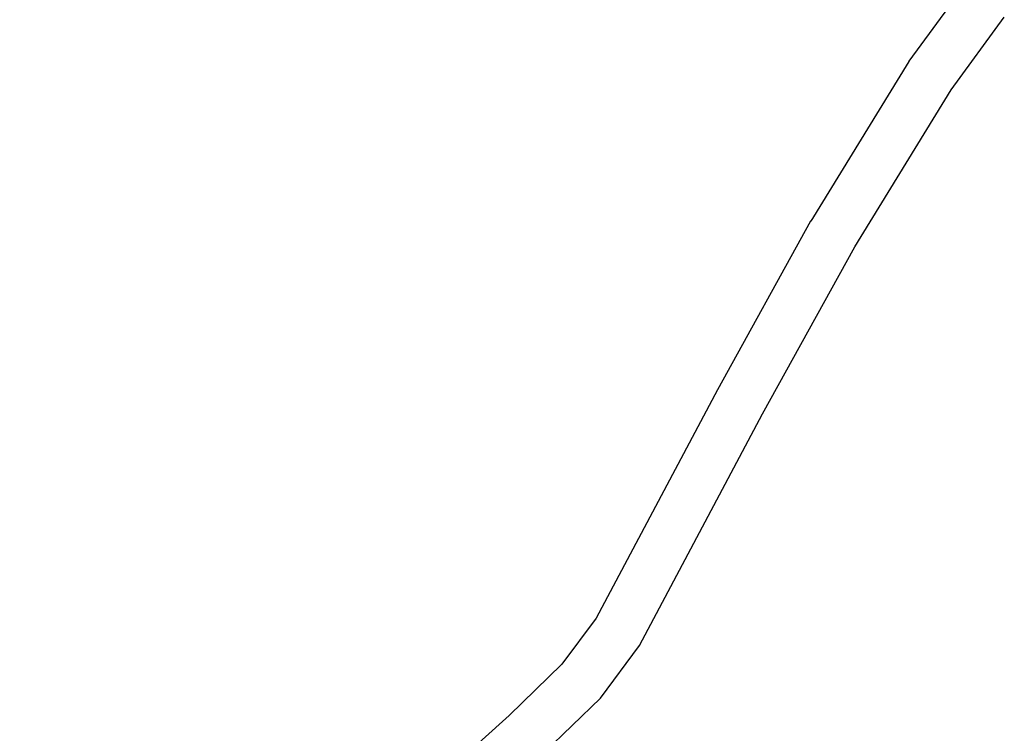
# Model space of a CAD drawing. Units: millimetres. Extents: x 757604 to 773846, y 9181518 to 9208313.
# Drawn here: x 771308 to 771447, y 9194299 to 9194400 of the extents above; entities that cross this region are included whole.
import ezdxf

# ---------------------------------------------------------------- set-up
doc = ezdxf.new("R2010")
doc.units = ezdxf.units.MM
doc.layers.add('Carretera', color=5, linetype='Continuous')

msp = doc.modelspace()

# ---------------------------------------------------------------- linework, layer by layer
at = {"layer": 'Carretera'}
for points in [[(771440.863, 9194403.617), (771433.602, 9194393.677)], [(771308.257, 9194174.422), (771315.873, 9194204.624), (771322.306, 9194226.232), (771324.878, 9194231.912), (771329.572, 9194240.887), (771334.755, 9194248.096), (771341.848, 9194258.571), (771350.996, 9194267.54), (771364.989, 9194280.692), (771382.163, 9194296.184), (771390.111, 9194303.911), (771395.627, 9194311.324), (771412.958, 9194343.977), (771425.97, 9194367.496), (771439.575, 9194389.647), (771447.049, 9194399.879)], [(771433.58, 9194393.644), (771419.755, 9194371.135)], [(771433.58, 9194393.645), (771433.58, 9194393.644)], [(771433.581, 9194393.645), (771433.58, 9194393.645)], [(771433.58, 9194393.644), (771433.58, 9194393.644)], [(771433.58, 9194393.644), (771433.58, 9194393.644)], [(771433.58, 9194393.644), (771433.58, 9194393.644)], [(771433.581, 9194393.646), (771433.581, 9194393.645)], [(771433.581, 9194393.646), (771433.581, 9194393.646)], [(771433.581, 9194393.646), (771433.581, 9194393.646)], [(771433.581, 9194393.646), (771433.581, 9194393.646)], [(771433.582, 9194393.646), (771433.581, 9194393.646)], [(771433.581, 9194393.645), (771433.581, 9194393.645)], [(771433.581, 9194393.645), (771433.581, 9194393.645)], [(771433.581, 9194393.645), (771433.581, 9194393.645)], [(771433.581, 9194393.645), (771433.581, 9194393.645)], [(771433.582, 9194393.648), (771433.582, 9194393.647)], [(771433.582, 9194393.648), (771433.582, 9194393.648)], [(771433.583, 9194393.648), (771433.582, 9194393.648)], [(771433.582, 9194393.647), (771433.582, 9194393.646)], [(771433.582, 9194393.647), (771433.582, 9194393.647)], [(771433.582, 9194393.647), (771433.582, 9194393.647)], [(771433.582, 9194393.647), (771433.582, 9194393.647)], [(771433.582, 9194393.647), (771433.582, 9194393.647)], [(771433.584, 9194393.65), (771433.583, 9194393.649)], [(771433.583, 9194393.649), (771433.583, 9194393.648)], [(771433.583, 9194393.649), (771433.583, 9194393.649)], [(771433.583, 9194393.649), (771433.583, 9194393.649)], [(771433.583, 9194393.649), (771433.583, 9194393.649)], [(771433.583, 9194393.649), (771433.583, 9194393.649)], [(771433.583, 9194393.648), (771433.583, 9194393.648)], [(771433.583, 9194393.648), (771433.583, 9194393.648)], [(771433.583, 9194393.648), (771433.583, 9194393.648)], [(771433.584, 9194393.651), (771433.584, 9194393.65)], [(771433.584, 9194393.651), (771433.584, 9194393.651)], [(771433.584, 9194393.651), (771433.584, 9194393.651)], [(771433.585, 9194393.651), (771433.584, 9194393.651)], [(771433.584, 9194393.65), (771433.584, 9194393.65)], [(771433.584, 9194393.65), (771433.584, 9194393.65)], [(771433.584, 9194393.65), (771433.584, 9194393.65)], [(771433.584, 9194393.65), (771433.584, 9194393.65)], [(771433.585, 9194393.653), (771433.585, 9194393.652)], [(771433.586, 9194393.653), (771433.585, 9194393.653)], [(771433.585, 9194393.652), (771433.585, 9194393.651)], [(771433.585, 9194393.652), (771433.585, 9194393.652)], [(771433.585, 9194393.652), (771433.585, 9194393.652)], [(771433.585, 9194393.652), (771433.585, 9194393.652)], [(771433.585, 9194393.652), (771433.585, 9194393.652)], [(771433.585, 9194393.651), (771433.585, 9194393.651)], [(771433.585, 9194393.651), (771433.585, 9194393.651)], [(771433.586, 9194393.654), (771433.586, 9194393.653)], [(771433.586, 9194393.654), (771433.586, 9194393.654)], [(771433.586, 9194393.654), (771433.586, 9194393.654)], [(771433.586, 9194393.654), (771433.586, 9194393.654)], [(771433.587, 9194393.654), (771433.586, 9194393.654)], [(771433.586, 9194393.653), (771433.586, 9194393.653)], [(771433.586, 9194393.653), (771433.586, 9194393.653)], [(771433.586, 9194393.653), (771433.586, 9194393.653)], [(771433.587, 9194393.656), (771433.587, 9194393.655)], [(771433.588, 9194393.656), (771433.587, 9194393.656)], [(771433.587, 9194393.655), (771433.587, 9194393.654)], [(771433.587, 9194393.655), (771433.587, 9194393.655)], [(771433.587, 9194393.655), (771433.587, 9194393.655)], [(771433.587, 9194393.655), (771433.587, 9194393.655)], [(771433.587, 9194393.655), (771433.587, 9194393.655)], [(771433.587, 9194393.654), (771433.587, 9194393.654)], [(771433.588, 9194393.657), (771433.588, 9194393.656)], [(771433.588, 9194393.657), (771433.588, 9194393.657)], [(771433.588, 9194393.657), (771433.588, 9194393.657)], [(771433.588, 9194393.657), (771433.588, 9194393.657)], [(771433.589, 9194393.657), (771433.588, 9194393.657)], [(771433.588, 9194393.656), (771433.588, 9194393.656)], [(771433.588, 9194393.656), (771433.588, 9194393.656)], [(771433.588, 9194393.656), (771433.588, 9194393.656)], [(771433.589, 9194393.659), (771433.589, 9194393.658)], [(771433.59, 9194393.659), (771433.589, 9194393.659)], [(771433.589, 9194393.658), (771433.589, 9194393.657)], [(771433.589, 9194393.658), (771433.589, 9194393.658)], [(771433.589, 9194393.658), (771433.589, 9194393.658)], [(771433.589, 9194393.658), (771433.589, 9194393.658)], [(771433.589, 9194393.658), (771433.589, 9194393.658)], [(771433.589, 9194393.657), (771433.589, 9194393.657)], [(771433.59, 9194393.66), (771433.59, 9194393.659)], [(771433.59, 9194393.66), (771433.59, 9194393.66)], [(771433.59, 9194393.66), (771433.59, 9194393.66)], [(771433.59, 9194393.66), (771433.59, 9194393.66)], [(771433.591, 9194393.66), (771433.59, 9194393.66)], [(771433.59, 9194393.659), (771433.59, 9194393.659)], [(771433.59, 9194393.659), (771433.59, 9194393.659)], [(771433.59, 9194393.659), (771433.59, 9194393.659)], [(771433.59, 9194393.659), (771433.59, 9194393.659)], [(771433.591, 9194393.662), (771433.591, 9194393.661)], [(771433.591, 9194393.662), (771433.591, 9194393.662)], [(771433.592, 9194393.662), (771433.591, 9194393.662)], [(771433.591, 9194393.661), (771433.591, 9194393.66)], [(771433.591, 9194393.661), (771433.591, 9194393.661)], [(771433.591, 9194393.661), (771433.591, 9194393.661)], [(771433.591, 9194393.661), (771433.591, 9194393.661)], [(771433.591, 9194393.661), (771433.591, 9194393.661)], [(771433.592, 9194393.663), (771433.592, 9194393.662)], [(771433.592, 9194393.663), (771433.592, 9194393.663)], [(771433.592, 9194393.663), (771433.592, 9194393.663)], [(771433.592, 9194393.663), (771433.592, 9194393.663)], [(771433.593, 9194393.663), (771433.592, 9194393.663)], [(771433.592, 9194393.662), (771433.592, 9194393.662)], [(771433.592, 9194393.662), (771433.592, 9194393.662)], [(771433.592, 9194393.662), (771433.592, 9194393.662)], [(771433.593, 9194393.665), (771433.593, 9194393.664)], [(771433.594, 9194393.665), (771433.593, 9194393.665)], [(771433.593, 9194393.664), (771433.593, 9194393.663)], [(771433.593, 9194393.664), (771433.593, 9194393.664)], [(771433.593, 9194393.664), (771433.593, 9194393.664)], [(771433.593, 9194393.664), (771433.593, 9194393.664)], [(771433.593, 9194393.664), (771433.593, 9194393.664)], [(771433.593, 9194393.664), (771433.593, 9194393.664)], [(771433.594, 9194393.666), (771433.594, 9194393.665)], [(771433.594, 9194393.666), (771433.594, 9194393.666)], [(771433.594, 9194393.666), (771433.594, 9194393.666)], [(771433.594, 9194393.666), (771433.594, 9194393.666)], [(771433.595, 9194393.666), (771433.594, 9194393.666)], [(771433.594, 9194393.665), (771433.594, 9194393.665)], [(771433.594, 9194393.665), (771433.594, 9194393.665)], [(771433.594, 9194393.665), (771433.594, 9194393.665)], [(771433.596, 9194393.668), (771433.595, 9194393.667)], [(771433.595, 9194393.667), (771433.595, 9194393.666)], [(771433.595, 9194393.667), (771433.595, 9194393.667)], [(771433.595, 9194393.667), (771433.595, 9194393.667)], [(771433.595, 9194393.667), (771433.595, 9194393.667)], [(771433.595, 9194393.667), (771433.595, 9194393.667)], [(771433.595, 9194393.666), (771433.595, 9194393.666)], [(771433.596, 9194393.669), (771433.596, 9194393.668)], [(771433.596, 9194393.669), (771433.596, 9194393.669)], [(771433.596, 9194393.669), (771433.596, 9194393.669)], [(771433.597, 9194393.669), (771433.596, 9194393.669)], [(771433.596, 9194393.668), (771433.596, 9194393.668)], [(771433.596, 9194393.668), (771433.596, 9194393.668)], [(771433.596, 9194393.668), (771433.596, 9194393.668)], [(771433.596, 9194393.668), (771433.596, 9194393.668)], [(771433.597, 9194393.67), (771433.597, 9194393.669)], [(771433.597, 9194393.67), (771433.597, 9194393.67)], [(771433.597, 9194393.67), (771433.597, 9194393.67)], [(771433.597, 9194393.67), (771433.597, 9194393.67)], [(771433.597, 9194393.67), (771433.597, 9194393.67)], [(771433.598, 9194393.67), (771433.597, 9194393.67)], [(771433.597, 9194393.669), (771433.597, 9194393.669)], [(771433.597, 9194393.669), (771433.597, 9194393.669)], [(771433.598, 9194393.672), (771433.598, 9194393.671)], [(771433.598, 9194393.672), (771433.598, 9194393.672)], [(771433.599, 9194393.672), (771433.598, 9194393.672)], [(771433.598, 9194393.671), (771433.598, 9194393.67)], [(771433.598, 9194393.671), (771433.598, 9194393.671)], [(771433.598, 9194393.671), (771433.598, 9194393.671)], [(771433.598, 9194393.671), (771433.598, 9194393.671)], [(771433.598, 9194393.671), (771433.598, 9194393.671)], [(771433.599, 9194393.673), (771433.599, 9194393.672)], [(771433.599, 9194393.673), (771433.599, 9194393.673)], [(771433.599, 9194393.673), (771433.599, 9194393.673)], [(771433.599, 9194393.673), (771433.599, 9194393.673)], [(771433.6, 9194393.673), (771433.599, 9194393.673)], [(771433.599, 9194393.672), (771433.599, 9194393.672)], [(771433.599, 9194393.672), (771433.599, 9194393.672)], [(771433.599, 9194393.672), (771433.599, 9194393.672)], [(771433.601, 9194393.675), (771433.6, 9194393.674)], [(771433.6, 9194393.674), (771433.6, 9194393.673)], [(771433.6, 9194393.674), (771433.6, 9194393.674)], [(771433.6, 9194393.674), (771433.6, 9194393.674)], [(771433.6, 9194393.674), (771433.6, 9194393.674)], [(771433.6, 9194393.674), (771433.6, 9194393.674)], [(771433.6, 9194393.674), (771433.6, 9194393.674)], [(771433.601, 9194393.676), (771433.601, 9194393.675)], [(771433.601, 9194393.676), (771433.601, 9194393.676)], [(771433.601, 9194393.676), (771433.601, 9194393.676)], [(771433.602, 9194393.676), (771433.601, 9194393.676)], [(771433.601, 9194393.675), (771433.601, 9194393.675)], [(771433.601, 9194393.675), (771433.601, 9194393.675)], [(771433.601, 9194393.675), (771433.601, 9194393.675)], [(771433.601, 9194393.675), (771433.601, 9194393.675)], [(771433.602, 9194393.677), (771433.602, 9194393.676)], [(771433.602, 9194393.677), (771433.602, 9194393.677)], [(771433.602, 9194393.677), (771433.602, 9194393.677)], [(771433.602, 9194393.677), (771433.602, 9194393.677)], [(771433.602, 9194393.677), (771433.602, 9194393.677)], [(771433.602, 9194393.676), (771433.602, 9194393.676)], [(771433.602, 9194393.676), (771433.602, 9194393.676)], [(771419.743, 9194371.115), (771406.602, 9194347.36)], [(771419.743, 9194371.116), (771419.743, 9194371.115)], [(771419.744, 9194371.116), (771419.743, 9194371.116)], [(771419.743, 9194371.115), (771419.743, 9194371.115)], [(771419.743, 9194371.115), (771419.743, 9194371.115)], [(771419.743, 9194371.115), (771419.743, 9194371.115)], [(771419.743, 9194371.115), (771419.743, 9194371.115)], [(771419.745, 9194371.118), (771419.744, 9194371.117)], [(771419.744, 9194371.117), (771419.744, 9194371.116)], [(771419.744, 9194371.117), (771419.744, 9194371.117)], [(771419.744, 9194371.117), (771419.744, 9194371.117)], [(771419.744, 9194371.117), (771419.744, 9194371.117)], [(771419.744, 9194371.117), (771419.744, 9194371.117)], [(771419.744, 9194371.117), (771419.744, 9194371.117)], [(771419.744, 9194371.117), (771419.744, 9194371.117)], [(771419.744, 9194371.117), (771419.744, 9194371.117)], [(771419.744, 9194371.117), (771419.744, 9194371.117)], [(771419.744, 9194371.116), (771419.744, 9194371.116)], [(771419.744, 9194371.116), (771419.744, 9194371.116)], [(771419.744, 9194371.116), (771419.744, 9194371.116)], [(771419.744, 9194371.116), (771419.744, 9194371.116)], [(771419.744, 9194371.116), (771419.744, 9194371.116)], [(771419.744, 9194371.116), (771419.744, 9194371.116)], [(771419.744, 9194371.116), (771419.744, 9194371.116)], [(771419.745, 9194371.119), (771419.745, 9194371.118)], [(771419.745, 9194371.119), (771419.745, 9194371.119)], [(771419.745, 9194371.119), (771419.745, 9194371.119)], [(771419.745, 9194371.119), (771419.745, 9194371.119)], [(771419.745, 9194371.119), (771419.745, 9194371.119)], [(771419.745, 9194371.119), (771419.745, 9194371.119)], [(771419.745, 9194371.119), (771419.745, 9194371.119)], [(771419.746, 9194371.119), (771419.745, 9194371.119)], [(771419.745, 9194371.118), (771419.745, 9194371.118)], [(771419.745, 9194371.118), (771419.745, 9194371.118)], [(771419.745, 9194371.118), (771419.745, 9194371.118)], [(771419.745, 9194371.118), (771419.745, 9194371.118)], [(771419.745, 9194371.118), (771419.745, 9194371.118)], [(771419.745, 9194371.118), (771419.745, 9194371.118)], [(771419.745, 9194371.118), (771419.745, 9194371.118)], [(771419.745, 9194371.118), (771419.745, 9194371.118)], [(771419.746, 9194371.121), (771419.746, 9194371.12)], [(771419.746, 9194371.121), (771419.746, 9194371.121)], [(771419.746, 9194371.121), (771419.746, 9194371.121)], [(771419.746, 9194371.121), (771419.746, 9194371.121)], [(771419.747, 9194371.121), (771419.746, 9194371.121)], [(771419.746, 9194371.12), (771419.746, 9194371.119)], [(771419.746, 9194371.12), (771419.746, 9194371.12)], [(771419.746, 9194371.12), (771419.746, 9194371.12)], [(771419.746, 9194371.12), (771419.746, 9194371.12)], [(771419.746, 9194371.12), (771419.746, 9194371.12)], [(771419.746, 9194371.12), (771419.746, 9194371.12)], [(771419.746, 9194371.12), (771419.746, 9194371.12)], [(771419.746, 9194371.12), (771419.746, 9194371.12)], [(771419.746, 9194371.12), (771419.746, 9194371.12)], [(771419.746, 9194371.119), (771419.746, 9194371.119)], [(771419.746, 9194371.119), (771419.746, 9194371.119)], [(771419.747, 9194371.123), (771419.747, 9194371.122)], [(771419.747, 9194371.123), (771419.747, 9194371.123)], [(771419.748, 9194371.123), (771419.747, 9194371.123)], [(771419.747, 9194371.122), (771419.747, 9194371.121)], [(771419.747, 9194371.122), (771419.747, 9194371.122)], [(771419.747, 9194371.122), (771419.747, 9194371.122)], [(771419.747, 9194371.122), (771419.747, 9194371.122)], [(771419.747, 9194371.122), (771419.747, 9194371.122)], [(771419.747, 9194371.122), (771419.747, 9194371.122)], [(771419.747, 9194371.122), (771419.747, 9194371.122)], [(771419.747, 9194371.122), (771419.747, 9194371.122)], [(771419.747, 9194371.122), (771419.747, 9194371.122)], [(771419.747, 9194371.121), (771419.747, 9194371.121)], [(771419.747, 9194371.121), (771419.747, 9194371.121)], [(771419.747, 9194371.121), (771419.747, 9194371.121)], [(771419.747, 9194371.121), (771419.747, 9194371.121)], [(771419.748, 9194371.124), (771419.748, 9194371.123)], [(771419.748, 9194371.124), (771419.748, 9194371.124)], [(771419.748, 9194371.124), (771419.748, 9194371.124)], [(771419.748, 9194371.124), (771419.748, 9194371.124)], [(771419.748, 9194371.124), (771419.748, 9194371.124)], [(771419.748, 9194371.124), (771419.748, 9194371.124)], [(771419.748, 9194371.124), (771419.748, 9194371.124)], [(771419.748, 9194371.124), (771419.748, 9194371.124)], [(771419.749, 9194371.124), (771419.748, 9194371.124)], [(771419.748, 9194371.123), (771419.748, 9194371.123)], [(771419.748, 9194371.123), (771419.748, 9194371.123)], [(771419.748, 9194371.123), (771419.748, 9194371.123)], [(771419.748, 9194371.123), (771419.748, 9194371.123)], [(771419.748, 9194371.123), (771419.748, 9194371.123)], [(771419.748, 9194371.123), (771419.748, 9194371.123)], [(771419.749, 9194371.126), (771419.749, 9194371.125)], [(771419.749, 9194371.126), (771419.749, 9194371.126)], [(771419.749, 9194371.126), (771419.749, 9194371.126)], [(771419.749, 9194371.126), (771419.749, 9194371.126)], [(771419.749, 9194371.126), (771419.749, 9194371.126)], [(771419.749, 9194371.126), (771419.749, 9194371.126)], [(771419.75, 9194371.126), (771419.749, 9194371.126)], [(771419.749, 9194371.125), (771419.749, 9194371.124)], [(771419.749, 9194371.125), (771419.749, 9194371.125)], [(771419.749, 9194371.125), (771419.749, 9194371.125)], [(771419.749, 9194371.125), (771419.749, 9194371.125)], [(771419.749, 9194371.125), (771419.749, 9194371.125)], [(771419.749, 9194371.125), (771419.749, 9194371.125)], [(771419.749, 9194371.125), (771419.749, 9194371.125)], [(771419.749, 9194371.125), (771419.749, 9194371.125)], [(771419.749, 9194371.125), (771419.749, 9194371.125)], [(771419.75, 9194371.128), (771419.75, 9194371.127)], [(771419.75, 9194371.128), (771419.75, 9194371.128)], [(771419.75, 9194371.128), (771419.75, 9194371.128)], [(771419.751, 9194371.128), (771419.75, 9194371.128)], [(771419.75, 9194371.127), (771419.75, 9194371.126)], [(771419.75, 9194371.127), (771419.75, 9194371.127)], [(771419.75, 9194371.127), (771419.75, 9194371.127)], [(771419.75, 9194371.127), (771419.75, 9194371.127)], [(771419.75, 9194371.127), (771419.75, 9194371.127)], [(771419.75, 9194371.127), (771419.75, 9194371.127)], [(771419.75, 9194371.127), (771419.75, 9194371.127)], [(771419.75, 9194371.127), (771419.75, 9194371.127)], [(771419.75, 9194371.127), (771419.75, 9194371.127)], [(771419.75, 9194371.127), (771419.75, 9194371.127)], [(771419.75, 9194371.126), (771419.75, 9194371.126)], [(771419.75, 9194371.126), (771419.75, 9194371.126)], [(771419.752, 9194371.13), (771419.751, 9194371.129)], [(771419.751, 9194371.129), (771419.751, 9194371.128)], [(771419.751, 9194371.129), (771419.751, 9194371.129)], [(771419.751, 9194371.129), (771419.751, 9194371.129)], [(771419.751, 9194371.129), (771419.751, 9194371.129)], [(771419.751, 9194371.129), (771419.751, 9194371.129)], [(771419.751, 9194371.129), (771419.751, 9194371.129)], [(771419.751, 9194371.129), (771419.751, 9194371.129)], [(771419.751, 9194371.129), (771419.751, 9194371.129)], [(771419.751, 9194371.129), (771419.751, 9194371.129)], [(771419.751, 9194371.128), (771419.751, 9194371.128)], [(771419.751, 9194371.128), (771419.751, 9194371.128)], [(771419.751, 9194371.128), (771419.751, 9194371.128)], [(771419.751, 9194371.128), (771419.751, 9194371.128)], [(771419.751, 9194371.128), (771419.751, 9194371.128)], [(771419.752, 9194371.131), (771419.752, 9194371.13)], [(771419.752, 9194371.131), (771419.752, 9194371.131)], [(771419.752, 9194371.131), (771419.752, 9194371.131)], [(771419.752, 9194371.131), (771419.752, 9194371.131)], [(771419.752, 9194371.131), (771419.752, 9194371.131)], [(771419.752, 9194371.131), (771419.752, 9194371.131)], [(771419.753, 9194371.131), (771419.752, 9194371.131)], [(771419.752, 9194371.13), (771419.752, 9194371.13)], [(771419.752, 9194371.13), (771419.752, 9194371.13)], [(771419.752, 9194371.13), (771419.752, 9194371.13)], [(771419.752, 9194371.13), (771419.752, 9194371.13)], [(771419.752, 9194371.13), (771419.752, 9194371.13)], [(771419.752, 9194371.13), (771419.752, 9194371.13)], [(771419.752, 9194371.13), (771419.752, 9194371.13)], [(771419.752, 9194371.13), (771419.752, 9194371.13)], [(771419.753, 9194371.133), (771419.753, 9194371.132)], [(771419.753, 9194371.133), (771419.753, 9194371.133)], [(771419.753, 9194371.133), (771419.753, 9194371.133)], [(771419.754, 9194371.133), (771419.753, 9194371.133)], [(771419.753, 9194371.132), (771419.753, 9194371.131)], [(771419.753, 9194371.132), (771419.753, 9194371.132)], [(771419.753, 9194371.132), (771419.753, 9194371.132)], [(771419.753, 9194371.132), (771419.753, 9194371.132)], [(771419.753, 9194371.132), (771419.753, 9194371.132)], [(771419.753, 9194371.132), (771419.753, 9194371.132)], [(771419.753, 9194371.132), (771419.753, 9194371.132)], [(771419.753, 9194371.132), (771419.753, 9194371.132)], [(771419.753, 9194371.132), (771419.753, 9194371.132)], [(771419.753, 9194371.131), (771419.753, 9194371.131)], [(771419.753, 9194371.131), (771419.753, 9194371.131)], [(771419.753, 9194371.131), (771419.753, 9194371.131)], [(771419.755, 9194371.135), (771419.754, 9194371.134)], [(771419.754, 9194371.134), (771419.754, 9194371.133)], [(771419.754, 9194371.134), (771419.754, 9194371.134)], [(771419.754, 9194371.134), (771419.754, 9194371.134)], [(771419.754, 9194371.134), (771419.754, 9194371.134)], [(771419.754, 9194371.134), (771419.754, 9194371.134)], [(771419.754, 9194371.134), (771419.754, 9194371.134)], [(771419.754, 9194371.134), (771419.754, 9194371.134)], [(771419.754, 9194371.134), (771419.754, 9194371.134)], [(771419.754, 9194371.134), (771419.754, 9194371.134)], [(771419.754, 9194371.133), (771419.754, 9194371.133)], [(771419.754, 9194371.133), (771419.754, 9194371.133)], [(771419.754, 9194371.133), (771419.754, 9194371.133)], [(771419.754, 9194371.133), (771419.754, 9194371.133)], [(771419.754, 9194371.133), (771419.754, 9194371.133)], [(771419.755, 9194371.135), (771419.755, 9194371.135)], [(771419.755, 9194371.135), (771419.755, 9194371.135)], [(771419.755, 9194371.135), (771419.755, 9194371.135)], [(771406.598, 9194347.353), (771389.524, 9194315.183)], [(771406.598, 9194347.354), (771406.598, 9194347.353)], [(771406.598, 9194347.354), (771406.598, 9194347.354)], [(771406.598, 9194347.354), (771406.598, 9194347.354)], [(771406.598, 9194347.354), (771406.598, 9194347.354)], [(771406.598, 9194347.354), (771406.598, 9194347.354)], [(771406.598, 9194347.354), (771406.598, 9194347.354)], [(771406.598, 9194347.354), (771406.598, 9194347.354)], [(771406.598, 9194347.354), (771406.598, 9194347.354)], [(771406.598, 9194347.354), (771406.598, 9194347.354)], [(771406.598, 9194347.354), (771406.598, 9194347.354)], [(771406.599, 9194347.354), (771406.598, 9194347.354)], [(771406.598, 9194347.353), (771406.598, 9194347.353)], [(771406.598, 9194347.353), (771406.598, 9194347.353)], [(771406.598, 9194347.353), (771406.598, 9194347.353)], [(771406.598, 9194347.353), (771406.598, 9194347.353)], [(771406.598, 9194347.353), (771406.598, 9194347.353)], [(771406.598, 9194347.353), (771406.598, 9194347.353)], [(771406.598, 9194347.353), (771406.598, 9194347.353)], [(771406.598, 9194347.353), (771406.598, 9194347.353)], [(771406.598, 9194347.353), (771406.598, 9194347.353)], [(771406.598, 9194347.353), (771406.598, 9194347.353)], [(771406.598, 9194347.353), (771406.598, 9194347.353)], [(771406.598, 9194347.353), (771406.598, 9194347.353)], [(771406.598, 9194347.353), (771406.598, 9194347.353)], [(771406.598, 9194347.353), (771406.598, 9194347.353)], [(771406.598, 9194347.353), (771406.598, 9194347.353)], [(771406.598, 9194347.353), (771406.598, 9194347.353)], [(771406.598, 9194347.353), (771406.598, 9194347.353)], [(771406.598, 9194347.353), (771406.598, 9194347.353)], [(771406.598, 9194347.353), (771406.598, 9194347.353)], [(771406.598, 9194347.353), (771406.598, 9194347.353)], [(771406.598, 9194347.353), (771406.598, 9194347.353)], [(771406.598, 9194347.353), (771406.598, 9194347.353)], [(771406.599, 9194347.356), (771406.599, 9194347.355)], [(771406.599, 9194347.356), (771406.599, 9194347.356)], [(771406.599, 9194347.356), (771406.599, 9194347.356)], [(771406.599, 9194347.356), (771406.599, 9194347.356)], [(771406.599, 9194347.356), (771406.599, 9194347.356)], [(771406.599, 9194347.356), (771406.599, 9194347.356)], [(771406.599, 9194347.356), (771406.599, 9194347.356)], [(771406.6, 9194347.356), (771406.599, 9194347.356)], [(771406.599, 9194347.355), (771406.599, 9194347.354)], [(771406.599, 9194347.355), (771406.599, 9194347.355)], [(771406.599, 9194347.355), (771406.599, 9194347.355)], [(771406.599, 9194347.355), (771406.599, 9194347.355)], [(771406.599, 9194347.355), (771406.599, 9194347.355)], [(771406.599, 9194347.355), (771406.599, 9194347.355)], [(771406.599, 9194347.355), (771406.599, 9194347.355)], [(771406.599, 9194347.355), (771406.599, 9194347.355)], [(771406.599, 9194347.355), (771406.599, 9194347.355)], [(771406.599, 9194347.355), (771406.599, 9194347.355)], [(771406.599, 9194347.355), (771406.599, 9194347.355)], [(771406.599, 9194347.355), (771406.599, 9194347.355)], [(771406.599, 9194347.355), (771406.599, 9194347.355)], [(771406.599, 9194347.355), (771406.599, 9194347.355)], [(771406.599, 9194347.355), (771406.599, 9194347.355)], [(771406.599, 9194347.355), (771406.599, 9194347.355)], [(771406.599, 9194347.355), (771406.599, 9194347.355)], [(771406.599, 9194347.355), (771406.599, 9194347.355)], [(771406.599, 9194347.355), (771406.599, 9194347.355)], [(771406.599, 9194347.355), (771406.599, 9194347.355)], [(771406.599, 9194347.355), (771406.599, 9194347.355)], [(771406.599, 9194347.355), (771406.599, 9194347.355)], [(771406.599, 9194347.355), (771406.599, 9194347.355)], [(771406.599, 9194347.355), (771406.599, 9194347.355)], [(771406.599, 9194347.354), (771406.599, 9194347.354)], [(771406.599, 9194347.354), (771406.599, 9194347.354)], [(771406.599, 9194347.354), (771406.599, 9194347.354)], [(771406.599, 9194347.354), (771406.599, 9194347.354)], [(771406.599, 9194347.354), (771406.599, 9194347.354)], [(771406.599, 9194347.354), (771406.599, 9194347.354)], [(771406.599, 9194347.354), (771406.599, 9194347.354)], [(771406.599, 9194347.354), (771406.599, 9194347.354)], [(771406.599, 9194347.354), (771406.599, 9194347.354)], [(771406.599, 9194347.354), (771406.599, 9194347.354)], [(771406.599, 9194347.354), (771406.599, 9194347.354)], [(771406.599, 9194347.354), (771406.599, 9194347.354)], [(771406.6, 9194347.358), (771406.6, 9194347.357)], [(771406.6, 9194347.358), (771406.6, 9194347.358)], [(771406.6, 9194347.358), (771406.6, 9194347.358)], [(771406.6, 9194347.358), (771406.6, 9194347.358)], [(771406.601, 9194347.358), (771406.6, 9194347.358)], [(771406.6, 9194347.357), (771406.6, 9194347.356)], [(771406.6, 9194347.357), (771406.6, 9194347.357)], [(771406.6, 9194347.357), (771406.6, 9194347.357)], [(771406.6, 9194347.357), (771406.6, 9194347.357)], [(771406.6, 9194347.357), (771406.6, 9194347.357)], [(771406.6, 9194347.357), (771406.6, 9194347.357)], [(771406.6, 9194347.357), (771406.6, 9194347.357)], [(771406.6, 9194347.357), (771406.6, 9194347.357)], [(771406.6, 9194347.357), (771406.6, 9194347.357)], [(771406.6, 9194347.357), (771406.6, 9194347.357)], [(771406.6, 9194347.357), (771406.6, 9194347.357)], [(771406.6, 9194347.357), (771406.6, 9194347.357)], [(771406.6, 9194347.357), (771406.6, 9194347.357)], [(771406.6, 9194347.357), (771406.6, 9194347.357)], [(771406.6, 9194347.357), (771406.6, 9194347.357)], [(771406.6, 9194347.357), (771406.6, 9194347.357)], [(771406.6, 9194347.357), (771406.6, 9194347.357)], [(771406.6, 9194347.357), (771406.6, 9194347.357)], [(771406.6, 9194347.357), (771406.6, 9194347.357)], [(771406.6, 9194347.357), (771406.6, 9194347.357)], [(771406.6, 9194347.357), (771406.6, 9194347.357)], [(771406.6, 9194347.357), (771406.6, 9194347.357)], [(771406.6, 9194347.357), (771406.6, 9194347.357)], [(771406.6, 9194347.357), (771406.6, 9194347.357)], [(771406.6, 9194347.356), (771406.6, 9194347.356)], [(771406.6, 9194347.356), (771406.6, 9194347.356)], [(771406.6, 9194347.356), (771406.6, 9194347.356)], [(771406.6, 9194347.356), (771406.6, 9194347.356)], [(771406.6, 9194347.356), (771406.6, 9194347.356)], [(771406.6, 9194347.356), (771406.6, 9194347.356)], [(771406.6, 9194347.356), (771406.6, 9194347.356)], [(771406.6, 9194347.356), (771406.6, 9194347.356)], [(771406.6, 9194347.356), (771406.6, 9194347.356)], [(771406.6, 9194347.356), (771406.6, 9194347.356)], [(771406.6, 9194347.356), (771406.6, 9194347.356)], [(771406.6, 9194347.356), (771406.6, 9194347.356)], [(771406.6, 9194347.356), (771406.6, 9194347.356)], [(771406.6, 9194347.356), (771406.6, 9194347.356)], [(771406.6, 9194347.356), (771406.6, 9194347.356)], [(771406.602, 9194347.36), (771406.601, 9194347.359)], [(771406.601, 9194347.359), (771406.601, 9194347.358)], [(771406.601, 9194347.359), (771406.601, 9194347.359)], [(771406.601, 9194347.359), (771406.601, 9194347.359)], [(771406.601, 9194347.359), (771406.601, 9194347.359)], [(771406.601, 9194347.359), (771406.601, 9194347.359)], [(771406.601, 9194347.359), (771406.601, 9194347.359)], [(771406.601, 9194347.359), (771406.601, 9194347.359)], [(771406.601, 9194347.359), (771406.601, 9194347.359)], [(771406.601, 9194347.359), (771406.601, 9194347.359)], [(771406.601, 9194347.359), (771406.601, 9194347.359)], [(771406.601, 9194347.359), (771406.601, 9194347.359)], [(771406.601, 9194347.359), (771406.601, 9194347.359)], [(771406.601, 9194347.359), (771406.601, 9194347.359)], [(771406.601, 9194347.359), (771406.601, 9194347.359)], [(771406.601, 9194347.359), (771406.601, 9194347.359)], [(771406.601, 9194347.359), (771406.601, 9194347.359)], [(771406.601, 9194347.359), (771406.601, 9194347.359)], [(771406.601, 9194347.359), (771406.601, 9194347.359)], [(771406.601, 9194347.359), (771406.601, 9194347.359)], [(771406.601, 9194347.359), (771406.601, 9194347.359)], [(771406.601, 9194347.359), (771406.601, 9194347.359)], [(771406.601, 9194347.359), (771406.601, 9194347.359)], [(771406.601, 9194347.359), (771406.601, 9194347.359)], [(771406.601, 9194347.359), (771406.601, 9194347.359)], [(771406.601, 9194347.358), (771406.601, 9194347.358)], [(771406.601, 9194347.358), (771406.601, 9194347.358)], [(771406.601, 9194347.358), (771406.601, 9194347.358)], [(771406.601, 9194347.358), (771406.601, 9194347.358)], [(771406.601, 9194347.358), (771406.601, 9194347.358)], [(771406.601, 9194347.358), (771406.601, 9194347.358)], [(771406.601, 9194347.358), (771406.601, 9194347.358)], [(771406.601, 9194347.358), (771406.601, 9194347.358)], [(771406.601, 9194347.358), (771406.601, 9194347.358)], [(771406.601, 9194347.358), (771406.601, 9194347.358)], [(771406.601, 9194347.358), (771406.601, 9194347.358)], [(771406.601, 9194347.358), (771406.601, 9194347.358)], [(771406.601, 9194347.358), (771406.601, 9194347.358)], [(771406.601, 9194347.358), (771406.601, 9194347.358)], [(771406.601, 9194347.358), (771406.601, 9194347.358)], [(771406.601, 9194347.358), (771406.601, 9194347.358)], [(771406.601, 9194347.358), (771406.601, 9194347.358)], [(771406.601, 9194347.358), (771406.601, 9194347.358)], [(771406.602, 9194347.36), (771406.602, 9194347.36)], [(771406.602, 9194347.36), (771406.602, 9194347.36)], [(771406.602, 9194347.36), (771406.602, 9194347.36)], [(771406.602, 9194347.36), (771406.602, 9194347.36)], [(771406.602, 9194347.36), (771406.602, 9194347.36)], [(771406.602, 9194347.36), (771406.602, 9194347.36)], [(771406.602, 9194347.36), (771406.602, 9194347.36)], [(771406.602, 9194347.36), (771406.602, 9194347.36)], [(771406.602, 9194347.36), (771406.602, 9194347.36)], [(771406.602, 9194347.36), (771406.602, 9194347.36)], [(771406.602, 9194347.36), (771406.602, 9194347.36)], [(771406.602, 9194347.36), (771406.602, 9194347.36)], [(771406.602, 9194347.36), (771406.602, 9194347.36)], [(771406.602, 9194347.36), (771406.602, 9194347.36)], [(771406.602, 9194347.36), (771406.602, 9194347.36)], [(771406.602, 9194347.36), (771406.602, 9194347.36)], [(771406.602, 9194347.36), (771406.602, 9194347.36)], [(771406.602, 9194347.36), (771406.602, 9194347.36)], [(771389.524, 9194315.183), (771384.679, 9194308.672)], [(771384.679, 9194308.672), (771377.24, 9194301.44)], [(771377.24, 9194301.44), (771360.116, 9194285.992)]]:
    msp.add_lwpolyline(points, dxfattribs=at)

doc.saveas('drawing.dxf')
